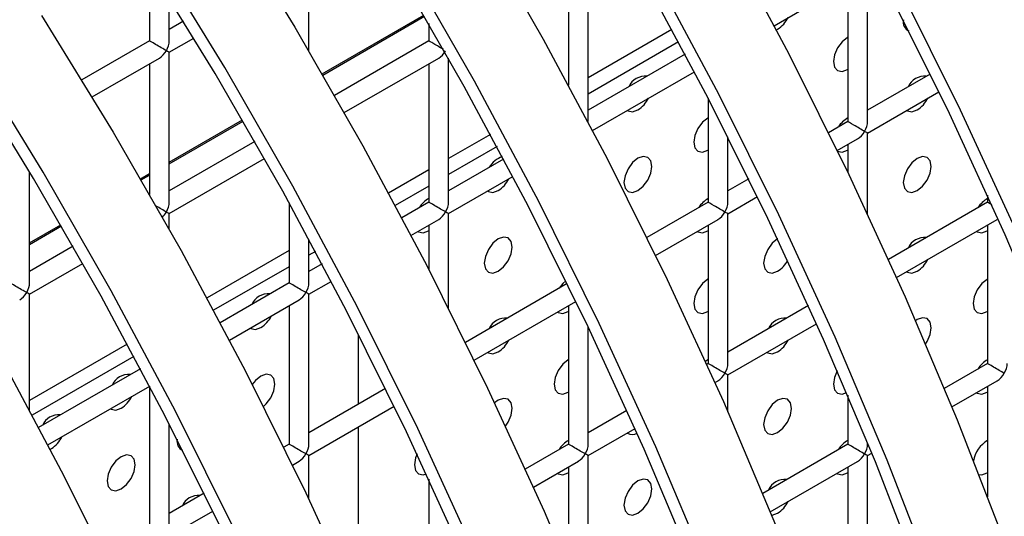
# Model space of a CAD drawing. Units: millimetres. Extents: x -1723 to 1689, y -875 to 1568.
# Drawn here: x -1015 to -966, y 1237 to 1263 of the extents above; entities that cross this region are included whole.
import ezdxf

# ---------------------------------------------------------------- set-up
doc = ezdxf.new("R2010")
doc.units = ezdxf.units.MM

msp = doc.modelspace()

# ---------------------------------------------------------------- linework, layer by layer
at = {"color": 7, "linetype": 'Continuous', "lineweight": 25}
for p, q in [((-1008.85, 1265.263), (-1008.85, 1261.485)), ((-1000.779, 1260.961), (-1000.779, 1264.99)), ((-986.637, 1257.4), (-986.637, 1264.988)), ((-972.495, 1257.399), (-972.495, 1264.987)), ((-987.637, 1264.411), (-987.637, 1259.242)), ((-977.225, 1262.256), (-972.995, 1264.698)), ((-973.495, 1264.41), (-973.495, 1257.399)), ((-1007.85, 1261.485), (-1007.85, 1263.666)), ((-1007.121, 1262.483), (-1007.85, 1262.062)), ((-994.708, 1262.362), (-994.708, 1261.484)), ((-982.396, 1262.062), (-986.637, 1259.614)), ((-977.112, 1262.04), (-977.048, 1262.074)), ((-1008.85, 1261.485), (-1012.277, 1259.507)), ((-1007.85, 1260.908), (-1006.601, 1261.629)), ((-994.708, 1261.484), (-999.487, 1258.725)), ((-982.062, 1261.438), (-986.637, 1258.797)), ((-1007.85, 1253.32), (-1007.85, 1260.908)), ((-981.729, 1260.811), (-986.637, 1257.978)), ((-1011.757, 1258.652), (-1008.35, 1260.619)), ((-1008.85, 1260.33), (-1008.85, 1253.718)), ((-998.993, 1257.855), (-994.208, 1260.618)), ((-994.708, 1260.329), (-994.708, 1253.318)), ((-993.708, 1253.318), (-993.708, 1260.605)), ((-986.417, 1256.95), (-981.262, 1259.926)), ((-973.512, 1260.032), (-973.495, 1260.042)), ((-969.318, 1259.81), (-972.495, 1257.976)), ((-972.495, 1256.822), (-968.878, 1258.91)), ((-980.566, 1258.589), (-980.566, 1253.317)), ((-973.495, 1257.399), (-974.471, 1256.835)), ((-991.589, 1256.755), (-993.708, 1255.532)), ((-972.495, 1252.709), (-972.495, 1256.822)), ((-1003.522, 1256.395), (-1007.85, 1253.897)), ((-979.566, 1253.317), (-979.566, 1256.627)), ((-974.031, 1255.935), (-972.995, 1256.533)), ((-991.254, 1256.132), (-993.708, 1254.715)), ((-980.583, 1255.95), (-980.566, 1255.96)), ((-973.512, 1255.949), (-973.495, 1255.96)), ((-973.495, 1256.244), (-973.495, 1254.824)), ((-1007.85, 1252.742), (-1003.029, 1255.526)), ((-990.921, 1255.505), (-993.708, 1253.896)), ((-1014.921, 1249.238), (-1014.921, 1254.872)), ((-994.708, 1254.954), (-996.745, 1253.779)), ((-993.708, 1252.741), (-990.454, 1254.619)), ((-978.51, 1254.504), (-979.566, 1253.894)), ((-994.708, 1254.138), (-996.41, 1253.155)), ((-1001.779, 1253.283), (-1001.779, 1249.236)), ((-994.708, 1253.318), (-996.077, 1252.528)), ((-980.566, 1253.317), (-983.664, 1251.529)), ((-979.566, 1252.74), (-978.07, 1253.603)), ((-966.424, 1253.316), (-971.442, 1250.419)), ((-966.424, 1253.681), (-966.424, 1253.316)), ((-1007.85, 1251.953), (-1007.85, 1252.742)), ((-995.61, 1251.643), (-994.208, 1252.452)), ((-993.708, 1247.938), (-993.708, 1252.741)), ((-983.223, 1250.628), (-980.066, 1252.451)), ((-979.566, 1245.152), (-979.566, 1252.74)), ((-971.03, 1249.502), (-965.924, 1252.45)), ((-994.726, 1251.869), (-994.708, 1251.879)), ((-994.708, 1252.164), (-994.708, 1249.907)), ((-980.583, 1251.867), (-980.566, 1251.878)), ((-980.566, 1252.162), (-980.566, 1245.152)), ((-966.441, 1251.866), (-966.424, 1251.876)), ((-966.424, 1252.161), (-966.424, 1245.15)), ((-1000.779, 1249.236), (-1000.779, 1251.445)), ((-1012.715, 1251.089), (-1014.921, 1249.815)), ((-1001.779, 1250.872), (-1005.937, 1248.472)), ((-1000.447, 1250.825), (-1000.779, 1250.633)), ((-1014.921, 1248.66), (-1012.221, 1250.219)), ((-1001.779, 1250.056), (-1005.603, 1247.848)), ((-1000.113, 1250.198), (-1000.779, 1249.814)), ((-1000.779, 1248.659), (-999.647, 1249.313)), ((-1001.779, 1249.236), (-1005.269, 1247.222)), ((-987.702, 1249.197), (-992.856, 1246.222)), ((-1014.921, 1242.777), (-1014.921, 1248.66)), ((-1004.802, 1246.336), (-1001.279, 1248.37)), ((-1000.779, 1241.071), (-1000.779, 1248.659)), ((-992.416, 1245.322), (-987.263, 1248.296)), ((-1001.779, 1248.082), (-1001.779, 1241.071)), ((-987.655, 1247.785), (-987.637, 1247.796)), ((-987.637, 1248.08), (-987.637, 1241.069)), ((-980.583, 1247.785), (-980.566, 1247.795)), ((-975.485, 1248.085), (-979.566, 1245.729)), ((-966.441, 1247.783), (-966.424, 1247.794)), ((-986.637, 1241.069), (-986.637, 1246.996)), ((-979.566, 1244.574), (-975.073, 1247.168)), ((-998.261, 1243.102), (-998.261, 1246.628)), ((-1009.973, 1246.142), (-1014.921, 1243.285)), ((-1009.639, 1245.518), (-1014.795, 1242.542)), ((-1009.306, 1244.891), (-1014.462, 1241.915)), ((-980.566, 1245.152), (-980.635, 1245.112)), ((-966.424, 1245.15), (-968.61, 1243.888)), ((-980.222, 1244.195), (-980.066, 1244.285)), ((-979.566, 1242.715), (-979.566, 1244.574)), ((-968.226, 1242.955), (-965.924, 1244.284)), ((-1013.995, 1241.03), (-1008.839, 1244.006)), ((-1008.85, 1244), (-1008.85, 1236.989)), ((-996.895, 1243.891), (-1000.779, 1241.648)), ((-966.424, 1243.996), (-966.424, 1238.408)), ((-987.655, 1243.703), (-987.637, 1243.713)), ((-973.495, 1243.546), (-973.495, 1241.068)), ((-966.441, 1243.701), (-966.424, 1243.711)), ((-1000.779, 1240.493), (-996.455, 1242.99)), ((-984.678, 1242.778), (-986.637, 1241.647)), ((-1007.85, 1236.989), (-1007.85, 1242.099)), ((-998.261, 1234.936), (-998.261, 1241.947)), ((-986.637, 1240.492), (-984.266, 1241.861)), ((-1013.881, 1240.814), (-1013.817, 1240.847)), ((-1001.779, 1241.071), (-1002.048, 1240.915)), ((-987.637, 1241.069), (-989.827, 1239.805)), ((-973.495, 1241.068), (-977.802, 1238.582)), ((-972.495, 1241.068), (-972.495, 1241.155)), ((-1000.779, 1238.29), (-1000.779, 1240.493)), ((-986.637, 1232.904), (-986.637, 1240.492)), ((-972.495, 1240.491), (-972.275, 1240.618)), ((-972.495, 1232.903), (-972.495, 1240.491)), ((-1001.608, 1240.015), (-1001.279, 1240.205)), ((-989.414, 1238.889), (-987.137, 1240.203)), ((-987.637, 1239.915), (-987.637, 1234.808)), ((-977.418, 1237.649), (-972.995, 1240.202)), ((-973.495, 1239.913), (-973.495, 1232.903)), ((-994.708, 1239.304), (-994.708, 1236.987)), ((-987.655, 1239.62), (-987.637, 1239.63)), ((-973.512, 1239.618), (-973.495, 1239.629)), ((-966.441, 1239.618), (-966.424, 1239.628)), ((-1006.087, 1238.584), (-1007.85, 1237.566)), ((-1007.85, 1236.411), (-1005.648, 1237.683))]:
    msp.add_line(p, q, dxfattribs=at)
at = {"color": 8, "linetype": 'Continuous', "lineweight": 25}
for p, q in [((-1000.114, 1259.817), (-994.957, 1262.794)), ((-1000.078, 1259.755), (-994.921, 1262.732)), ((-1007.85, 1255.35), (-1004.149, 1257.487)), ((-1007.85, 1255.269), (-1004.114, 1257.426)), ((-1009.306, 1254.51), (-1008.85, 1254.773)), ((-1009.271, 1254.449), (-1008.85, 1254.691)), ((-1014.921, 1251.268), (-1013.341, 1252.18)), ((-1014.921, 1251.187), (-1013.306, 1252.119))]:
    msp.add_line(p, q, dxfattribs=at)
at = {"color": 7, "linetype": 'Continuous', "lineweight": 25, "flags": 128}
for points in [[(-948.825, 1190.263), (-949.357, 1196.143), (-950.139, 1202.126), (-951.166, 1208.199), (-952.437, 1214.343), (-953.948, 1220.543), (-955.695, 1226.782), (-957.673, 1233.043), (-959.877, 1239.31), (-962.302, 1245.567), (-964.941, 1251.796), (-967.786, 1257.981), (-970.831, 1264.105), (-974.066, 1270.152), (-977.484, 1276.106), (-981.076, 1281.952)], [(-949.529, 1190.601), (-950.058, 1196.436), (-950.833, 1202.375), (-951.853, 1208.402), (-953.114, 1214.5), (-954.614, 1220.653), (-956.347, 1226.845), (-958.311, 1233.06), (-960.499, 1239.28), (-962.905, 1245.489), (-965.524, 1251.671), (-968.348, 1257.81), (-971.37, 1263.888), (-974.581, 1269.89), (-977.973, 1275.799), (-981.538, 1281.6)], [(-986.733, 1278.686), (-983.141, 1272.841), (-979.723, 1266.887), (-976.487, 1260.839), (-973.443, 1254.715), (-970.598, 1248.53), (-967.959, 1242.301), (-965.534, 1236.045), (-963.33, 1229.778), (-961.351, 1223.516), (-959.604, 1217.277), (-958.094, 1211.077), (-956.823, 1204.933), (-955.795, 1198.861), (-955.014, 1192.877), (-954.481, 1186.997)], [(-958.722, 1185.294), (-959.25, 1191.13), (-960.026, 1197.069), (-961.045, 1203.095), (-962.306, 1209.193), (-963.806, 1215.346), (-965.54, 1221.539), (-967.503, 1227.753), (-969.691, 1233.973), (-972.098, 1240.183), (-974.717, 1246.365), (-977.541, 1252.503), (-980.562, 1258.581), (-983.773, 1264.583), (-987.166, 1270.492), (-990.73, 1276.294)], [(-958.017, 1184.956), (-958.55, 1190.836), (-959.331, 1196.82), (-960.358, 1202.892), (-961.629, 1209.036), (-963.14, 1215.236), (-964.887, 1221.475), (-966.865, 1227.736), (-969.07, 1234.004), (-971.495, 1240.26), (-974.133, 1246.489), (-976.978, 1252.674), (-980.023, 1258.798), (-983.259, 1264.846), (-986.677, 1270.8), (-990.268, 1276.645)], [(-995.925, 1273.379), (-992.334, 1267.534), (-988.916, 1261.58), (-985.68, 1255.533), (-982.635, 1249.408), (-979.79, 1243.224), (-977.151, 1236.995), (-974.727, 1230.738), (-972.522, 1224.471), (-970.544, 1218.209), (-968.797, 1211.97), (-967.286, 1205.77), (-966.015, 1199.626), (-964.988, 1193.554), (-964.207, 1187.57), (-963.674, 1181.69)], [(-967.163, 1162.026), (-966.908, 1167.522), (-966.908, 1173.172), (-967.163, 1178.962), (-967.671, 1184.875), (-968.432, 1190.895), (-969.443, 1197.007), (-970.702, 1203.194), (-972.205, 1209.439), (-973.948, 1215.725), (-975.926, 1222.034), (-978.135, 1228.351), (-980.567, 1234.658), (-983.218, 1240.938), (-986.078, 1247.173), (-989.141, 1253.348), (-992.399, 1259.444), (-995.841, 1265.447), (-999.461, 1271.338)], [(-967.868, 1162.497), (-967.615, 1167.951), (-967.615, 1173.559), (-967.868, 1179.305), (-968.372, 1185.174), (-969.127, 1191.149), (-970.131, 1197.215), (-971.38, 1203.355), (-972.872, 1209.553), (-974.602, 1215.791), (-976.565, 1222.054), (-978.757, 1228.323), (-981.172, 1234.583), (-983.802, 1240.815), (-986.641, 1247.004), (-989.681, 1253.132), (-992.914, 1259.182), (-996.331, 1265.14), (-999.923, 1270.987)], [(-1005.117, 1268.073), (-1001.498, 1262.181), (-998.055, 1256.179), (-994.798, 1250.082), (-991.735, 1243.908), (-988.874, 1237.672), (-986.224, 1231.393), (-983.792, 1225.086), (-981.583, 1218.769), (-979.604, 1212.459), (-977.861, 1206.173), (-976.358, 1199.928), (-975.1, 1193.742), (-974.089, 1187.63), (-973.328, 1181.609), (-972.82, 1175.696), (-972.565, 1169.906), (-972.565, 1164.256)], [(-976.101, 1162.215), (-976.101, 1167.865), (-976.355, 1173.655), (-976.864, 1179.568), (-977.624, 1185.589), (-978.635, 1191.701), (-979.894, 1197.887), (-981.397, 1204.132), (-983.14, 1210.418), (-985.118, 1216.728), (-987.327, 1223.045), (-989.76, 1229.351), (-992.41, 1235.631), (-995.27, 1241.867), (-998.334, 1248.041), (-1001.591, 1254.138), (-1005.034, 1260.14), (-1008.653, 1266.032)], [(-976.808, 1162.645), (-976.808, 1168.252), (-977.06, 1173.998), (-977.565, 1179.867), (-978.32, 1185.842), (-979.323, 1191.908), (-980.572, 1198.049), (-982.064, 1204.246), (-983.794, 1210.485), (-985.758, 1216.747), (-987.95, 1223.017), (-990.364, 1229.276), (-992.994, 1235.508), (-995.833, 1241.697), (-998.873, 1247.825), (-1002.106, 1253.876), (-1005.523, 1259.833), (-1009.115, 1265.68)], [(-1014.31, 1262.766), (-1010.691, 1256.874), (-1007.248, 1250.872), (-1003.99, 1244.775), (-1000.927, 1238.601), (-998.067, 1232.365), (-995.417, 1226.086), (-992.984, 1219.779), (-990.775, 1213.462), (-988.797, 1207.152), (-987.054, 1200.866), (-985.551, 1194.622), (-984.292, 1188.435), (-983.281, 1182.323), (-982.52, 1176.302), (-982.012, 1170.389), (-981.758, 1164.6)], [(-973.495, 1261.675), (-973.512, 1261.665), (-973.783, 1261.447), (-974.012, 1261.137), (-974.166, 1260.784), (-974.219, 1260.44), (-974.166, 1260.159), (-974.012, 1259.983), (-973.783, 1259.938), (-973.512, 1260.032), (-973.512, 1260.032)], [(-986, 1162.946), (-986.253, 1168.692), (-986.757, 1174.56), (-987.512, 1180.536), (-988.516, 1186.602), (-989.765, 1192.742), (-991.256, 1198.94), (-992.986, 1205.178), (-994.95, 1211.441), (-997.142, 1217.71), (-999.556, 1223.969), (-1002.187, 1230.202), (-1005.026, 1236.39), (-1008.066, 1242.518), (-1011.299, 1248.569), (-1014.716, 1254.526), (-1018.307, 1260.374)], [(-985.293, 1162.559), (-985.548, 1168.348), (-986.056, 1174.261), (-986.817, 1180.282), (-987.828, 1186.394), (-989.086, 1192.581), (-990.589, 1198.825), (-992.332, 1205.111), (-994.311, 1211.421), (-996.519, 1217.738), (-998.952, 1224.045), (-1001.602, 1230.324), (-1004.463, 1236.56), (-1007.526, 1242.734), (-1010.783, 1248.831), (-1014.226, 1254.833), (-1017.845, 1260.725)], [(-984.656, 1257.967), (-984.619, 1257.942), (-984.39, 1257.898), (-984.119, 1257.992)], [(-970.514, 1257.965), (-970.477, 1257.941), (-970.247, 1257.896), (-969.977, 1257.99)], [(-1023.502, 1257.459), (-1019.883, 1251.568), (-1016.44, 1245.565), (-1013.183, 1239.469), (-1010.12, 1233.294), (-1007.259, 1227.059), (-1004.609, 1220.779), (-1002.176, 1214.472), (-999.968, 1208.156), (-997.989, 1201.846), (-996.246, 1195.56), (-994.743, 1189.315), (-993.485, 1183.128), (-992.474, 1177.016), (-991.713, 1170.996), (-991.205, 1165.083)], [(-980.566, 1257.593), (-980.583, 1257.583), (-980.854, 1257.365), (-981.083, 1257.055), (-981.237, 1256.702), (-981.291, 1256.358), (-981.237, 1256.077), (-981.083, 1255.9), (-980.854, 1255.856), (-980.583, 1255.95), (-980.583, 1255.95)], [(-974.012, 1255.9), (-973.783, 1255.855), (-973.512, 1255.949)], [(-984.119, 1253.909), (-983.848, 1254.127), (-983.619, 1254.437), (-983.466, 1254.79), (-983.412, 1255.134), (-983.466, 1255.415), (-983.619, 1255.591), (-983.848, 1255.636), (-984.119, 1255.542), (-984.39, 1255.324), (-984.619, 1255.014), (-984.772, 1254.661), (-984.826, 1254.317), (-984.772, 1254.036), (-984.619, 1253.859), (-984.39, 1253.815), (-984.119, 1253.909)], [(-969.977, 1253.908), (-969.706, 1254.126), (-969.477, 1254.435), (-969.324, 1254.789), (-969.27, 1255.132), (-969.324, 1255.414), (-969.477, 1255.59), (-969.706, 1255.635), (-969.977, 1255.541), (-970.247, 1255.322), (-970.477, 1255.013), (-970.63, 1254.659), (-970.684, 1254.316), (-970.63, 1254.035), (-970.477, 1253.858), (-970.247, 1253.814), (-969.977, 1253.908)], [(-991.727, 1253.885), (-991.69, 1253.86), (-991.461, 1253.816), (-991.19, 1253.91)], [(-995.262, 1251.844), (-995.226, 1251.819), (-994.996, 1251.775), (-994.726, 1251.869)], [(-981.12, 1251.842), (-981.083, 1251.818), (-980.854, 1251.773), (-980.583, 1251.867)], [(-966.978, 1251.841), (-966.941, 1251.816), (-966.712, 1251.772), (-966.441, 1251.866)], [(-991.19, 1249.827), (-990.919, 1250.045), (-990.69, 1250.355), (-990.537, 1250.708), (-990.483, 1251.052), (-990.537, 1251.333), (-990.69, 1251.509), (-990.919, 1251.554), (-991.19, 1251.46), (-991.461, 1251.242), (-991.69, 1250.932), (-991.843, 1250.579), (-991.897, 1250.235), (-991.843, 1249.954), (-991.69, 1249.777), (-991.461, 1249.733), (-991.19, 1249.827)], [(-977.045, 1251.46), (-977.048, 1251.459), (-977.319, 1251.24), (-977.548, 1250.931), (-977.701, 1250.577), (-977.755, 1250.234), (-977.701, 1249.952), (-977.548, 1249.776), (-977.319, 1249.732), (-977.048, 1249.826)], [(-970.514, 1249.8), (-970.477, 1249.775), (-970.247, 1249.731), (-969.977, 1249.825)], [(-987.772, 1249.339), (-987.925, 1249.2), (-988.112, 1248.961)], [(-980.566, 1249.427), (-980.583, 1249.418), (-980.854, 1249.199), (-981.083, 1248.89), (-981.237, 1248.536), (-981.291, 1248.193), (-981.237, 1247.911), (-981.083, 1247.735), (-980.854, 1247.69), (-980.583, 1247.785), (-980.583, 1247.785)], [(-966.424, 1249.426), (-966.441, 1249.416), (-966.712, 1249.198), (-966.941, 1248.888), (-967.095, 1248.535), (-967.148, 1248.192), (-967.095, 1247.91), (-966.941, 1247.734), (-966.712, 1247.689), (-966.441, 1247.783), (-966.441, 1247.783)], [(-988.191, 1247.76), (-988.155, 1247.736), (-987.925, 1247.691), (-987.655, 1247.785)], [(-969.559, 1246.141), (-969.477, 1246.27), (-969.324, 1246.623), (-969.27, 1246.967), (-969.324, 1247.248), (-969.477, 1247.425), (-969.706, 1247.469), (-969.977, 1247.375), (-970.066, 1247.317)], [(-1003.748, 1246.945), (-1003.711, 1246.921), (-1003.481, 1246.876), (-1003.211, 1246.97)], [(-991.727, 1245.719), (-991.69, 1245.695), (-991.461, 1245.65), (-991.19, 1245.744)], [(-987.637, 1245.345), (-987.655, 1245.336), (-987.925, 1245.117), (-988.155, 1244.808), (-988.308, 1244.454), (-988.362, 1244.111), (-988.308, 1243.829), (-988.155, 1243.653), (-987.925, 1243.608), (-987.655, 1243.703), (-987.655, 1243.703)], [(-980.566, 1245.345), (-980.583, 1245.335), (-980.7, 1245.256)], [(-977.585, 1245.718), (-977.548, 1245.693), (-977.319, 1245.649), (-977.048, 1245.743)], [(-974.025, 1244.783), (-974.166, 1244.453), (-974.219, 1244.11), (-974.166, 1243.828), (-974.012, 1243.652), (-973.783, 1243.607), (-973.552, 1243.68)], [(-1003.076, 1242.98), (-1002.94, 1243.106), (-1002.711, 1243.415), (-1002.558, 1243.769), (-1002.504, 1244.112), (-1002.558, 1244.394), (-1002.711, 1244.57), (-1002.94, 1244.615), (-1003.211, 1244.521), (-1003.481, 1244.302), (-1003.644, 1244.1)], [(-990.828, 1241.985), (-990.69, 1242.189), (-990.537, 1242.543), (-990.483, 1242.886), (-990.537, 1243.168), (-990.69, 1243.344), (-990.919, 1243.389), (-991.19, 1243.295), (-991.378, 1243.157)], [(-977.048, 1241.66), (-976.777, 1241.879), (-976.548, 1242.188), (-976.395, 1242.541), (-976.341, 1242.885), (-976.395, 1243.166), (-976.548, 1243.343), (-976.777, 1243.387), (-977.048, 1243.293), (-977.319, 1243.075), (-977.548, 1242.765), (-977.701, 1242.412), (-977.755, 1242.068), (-977.701, 1241.787), (-977.548, 1241.611), (-977.319, 1241.566), (-977.048, 1241.66)], [(-966.978, 1243.676), (-966.941, 1243.651), (-966.712, 1243.606), (-966.441, 1243.701)], [(-1010.819, 1242.863), (-1010.782, 1242.839), (-1010.553, 1242.794), (-1010.282, 1242.888)], [(-1010.282, 1238.805), (-1010.011, 1239.024), (-1009.782, 1239.333), (-1009.629, 1239.687), (-1009.575, 1240.03), (-1009.629, 1240.312), (-1009.782, 1240.488), (-1010.011, 1240.533), (-1010.282, 1240.438), (-1010.553, 1240.22), (-1010.782, 1239.911), (-1010.935, 1239.557), (-1010.989, 1239.214), (-1010.935, 1238.932), (-1010.782, 1238.756), (-1010.553, 1238.711), (-1010.282, 1238.805)], [(-995.302, 1240.577), (-995.379, 1240.372), (-995.433, 1240.029), (-995.379, 1239.747), (-995.226, 1239.571), (-994.996, 1239.526), (-994.831, 1239.569)], [(-988.191, 1239.595), (-988.155, 1239.57), (-987.925, 1239.526), (-987.655, 1239.62)], [(-984.119, 1237.578), (-983.848, 1237.796), (-983.619, 1238.106), (-983.466, 1238.459), (-983.412, 1238.803), (-983.466, 1239.084), (-983.619, 1239.261), (-983.848, 1239.305), (-984.119, 1239.211), (-984.39, 1238.993), (-984.619, 1238.683), (-984.772, 1238.33), (-984.826, 1237.986), (-984.772, 1237.705), (-984.619, 1237.529), (-984.39, 1237.484), (-984.119, 1237.578)], [(-974.049, 1239.594), (-974.012, 1239.569), (-973.783, 1239.524), (-973.512, 1239.618)], [(-966.859, 1239.534), (-966.712, 1239.524), (-966.441, 1239.618)], [(-977.349, 1237.481), (-977.319, 1237.483), (-977.048, 1237.577)]]:
    msp.add_lwpolyline(points, dxfattribs=at)
at = {"color": 7, "linetype": 'Continuous', "lineweight": 25}
for centre, radius, start, end in [((-977.87, 1263.355), 1.522, 302.6815, 333.1948), ((-970.189, 1262.447), 0.503, 168.8542, 244.812), ((-983.759, 1258.808), 0.892, 83.7349, 156.2597), ((-969.617, 1258.807), 0.892, 83.7349, 156.2597), ((-984.941, 1259.273), 1.522, 302.6815, 333.1948), ((-970.799, 1259.272), 1.522, 302.6815, 333.1948), ((-972.834, 1256.446), 1.323, 119.9767, 149.1293), ((-990.618, 1254.501), 1.184, 108.0847, 150.3927), ((-992.012, 1255.191), 1.522, 302.6815, 333.1948), ((-994.047, 1252.366), 1.323, 119.9767, 149.1293), ((-979.905, 1252.364), 1.323, 119.9767, 149.1293), ((-965.763, 1252.363), 1.323, 119.9767, 149.1293), ((-969.617, 1250.642), 0.892, 83.7349, 156.2597), ((-977.862, 1251.098), 1.511, 302.6099, 331.3856), ((-970.799, 1251.106), 1.522, 302.6815, 333.1948), ((-1002.851, 1247.787), 0.892, 83.7349, 156.2597), ((-1004.033, 1248.251), 1.522, 302.6815, 333.1948), ((-990.83, 1246.561), 0.892, 83.7349, 156.2597), ((-976.688, 1246.56), 0.892, 83.7349, 156.2597), ((-992.012, 1247.026), 1.522, 302.6815, 333.1948), ((-977.87, 1247.024), 1.522, 302.6815, 333.1948), ((-965.763, 1244.198), 1.323, 119.9767, 149.1293), ((-1009.922, 1243.705), 0.892, 83.7349, 156.2597), ((-1011.104, 1244.169), 1.522, 302.6815, 333.1948), ((-1013.458, 1241.664), 0.892, 83.7349, 156.2597), ((-1014.639, 1242.128), 1.522, 302.6815, 333.1948), ((-1006.958, 1241.22), 0.503, 168.8542, 244.812), ((-984.41, 1241.998), 0.437, 235.8763, 304.1132), ((-986.976, 1240.117), 1.323, 119.9767, 149.1293), ((-972.834, 1240.116), 1.323, 119.9767, 149.1293), ((-965.634, 1239.964), 1.518, 121.3642, 170.1053), ((-976.688, 1238.394), 0.892, 83.7349, 156.2597), ((-1006.387, 1237.58), 0.892, 83.7349, 156.2597), ((-977.87, 1238.859), 1.522, 302.6815, 333.1948)]:
    msp.add_arc(centre, radius, start, end, dxfattribs=at)
for centre, major_axis, ratio, start_param, end_param in [((-1008.35, 1261.196), (0.5, -0.289), 0.00007, 0.785439, 3.141552), ((-1008.35, 1261.196), (0.354, 0.612), 0.577335, 4.71243, 5.497828), ((-994.208, 1261.195), (0.5, -0.289), 0.00007, 1.053281, 3.141552), ((-1008.35, 1261.196), (0.354, 0.612), 0.577335, 3.92695, 4.71243), ((-1008.35, 1261.196), (0.5, -0.289), 0.00007, 0.000041, 0.785439), ((-994.208, 1261.195), (0.354, 0.612), 0.577335, 3.92695, 4.71243), ((-972.995, 1257.11), (0.5, -0.289), 0.00007, 0.785439, 3.141552), ((-972.995, 1257.11), (0.354, 0.612), 0.577335, 4.71243, 5.497828), ((-972.995, 1257.11), (0.354, 0.612), 0.577335, 3.92695, 4.71243), ((-972.995, 1257.11), (0.5, -0.289), 0.00007, 0.000041, 0.785439), ((-1008.35, 1253.031), (0.354, 0.612), 0.577335, 4.71243, 5.497828), ((-994.208, 1253.03), (0.5, -0.289), 0.00007, 0.785439, 3.141552), ((-994.208, 1253.03), (0.354, 0.612), 0.577335, 4.71243, 5.497828), ((-980.066, 1253.028), (0.5, -0.289), 0.00007, 0.785439, 3.141552), ((-980.066, 1253.028), (0.354, 0.612), 0.577335, 4.71243, 5.497828), ((-965.924, 1253.027), (0.5, -0.289), 0.00007, 2.156676, 3.141552), ((-1008.35, 1253.031), (0.5, -0.289), 0.00007, 0.785439, 1.899371), ((-1008.35, 1253.031), (0.354, 0.612), 0.577335, 4.237897, 4.71243), ((-1008.35, 1253.031), (0.5, -0.289), 0.00007, 0.000041, 0.785439), ((-994.208, 1253.03), (0.354, 0.612), 0.577335, 3.92695, 4.71243), ((-994.208, 1253.03), (0.5, -0.289), 0.00007, 0.000041, 0.785439), ((-980.066, 1253.028), (0.354, 0.612), 0.577335, 3.92695, 4.71243), ((-980.066, 1253.028), (0.5, -0.289), 0.00007, 0.000041, 0.785439), ((-1015.421, 1248.949), (0.5, -0.289), 0.00007, 0.785439, 3.141552), ((-1015.421, 1248.949), (0.354, 0.612), 0.577335, 4.71243, 5.497828), ((-1001.279, 1248.948), (0.5, -0.289), 0.00007, 0.785439, 3.141552), ((-1001.279, 1248.948), (0.354, 0.612), 0.577335, 4.71243, 5.497828), ((-1015.421, 1248.949), (0.354, 0.612), 0.577335, 3.92695, 4.71243), ((-1015.421, 1248.949), (0.5, -0.289), 0.00007, 0.000041, 0.785439), ((-1001.279, 1248.948), (0.354, 0.612), 0.577335, 3.92695, 4.71243), ((-1001.279, 1248.948), (0.5, -0.289), 0.00007, 0.000041, 0.785439), ((-980.066, 1244.863), (0.5, -0.289), 0.00007, 0.785439, 3.141552), ((-980.066, 1244.863), (0.354, 0.612), 0.577335, 4.71243, 5.497828), ((-965.924, 1244.862), (0.5, -0.289), 0.00007, 0.785439, 3.141552), ((-965.924, 1244.862), (0.354, 0.612), 0.577335, 4.71243, 5.497828), ((-980.066, 1244.863), (0.354, 0.612), 0.577335, 3.92695, 4.71243), ((-980.066, 1244.863), (0.5, -0.289), 0.00007, 0.000041, 0.785439), ((-965.924, 1244.862), (0.354, 0.612), 0.577335, 3.92695, 4.71243), ((-1001.279, 1240.782), (0.5, -0.289), 0.00007, 0.785439, 3.141552), ((-1001.279, 1240.782), (0.354, 0.612), 0.577335, 4.71243, 5.497828), ((-987.137, 1240.781), (0.5, -0.289), 0.00007, 0.785439, 3.141552), ((-987.137, 1240.781), (0.354, 0.612), 0.577335, 4.71243, 5.497828), ((-972.995, 1240.779), (0.5, -0.289), 0.00007, 0.785439, 3.141552), ((-972.995, 1240.779), (0.354, 0.612), 0.577335, 4.71243, 5.497828), ((-1001.279, 1240.782), (0.354, 0.612), 0.577335, 3.92695, 4.71243), ((-1001.279, 1240.782), (0.5, -0.289), 0.00007, 0.000041, 0.785439), ((-987.137, 1240.781), (0.354, 0.612), 0.577335, 3.92695, 4.71243), ((-987.137, 1240.781), (0.5, -0.289), 0.00007, 0.000041, 0.785439), ((-972.995, 1240.779), (0.354, 0.612), 0.577335, 3.92695, 4.71243), ((-972.995, 1240.779), (0.5, -0.289), 0.00007, 0.000041, 0.785439)]:
    msp.add_ellipse(centre, major_axis=major_axis, ratio=ratio, start_param=start_param, end_param=end_param, dxfattribs=at)

doc.saveas('drawing.dxf')
